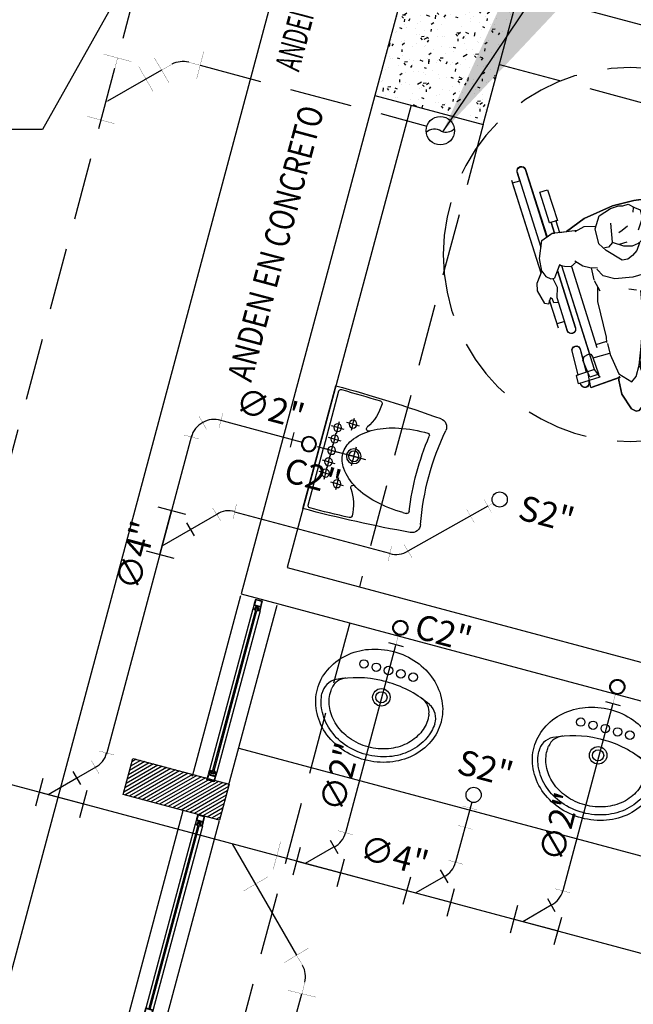
# Model space of a CAD drawing. Extents: x 886578 to 887840, y 628993 to 629961.
# Drawn here: x 887188 to 887191, y 629338 to 629342 of the extents above; entities that cross this region are included whole.
import ezdxf

# ---------------------------------------------------------------- set-up
doc = ezdxf.new("R2010")
doc.units = 0
for name, pattern in [('CENTRO', [2, 1.25, -0.25, 0.25, -0.25]), ('DASHED2', [0.375, 0.25, -0.125]), ('HIDDEN', [0.375, 0.25, -0.125])]:
    doc.linetypes.add(name, pattern=pattern)
doc.layers.get('0').update_dxf_attribs({"color": 252})
for name, color, linetype in [('ACF', 15, 'Continuous'), ('ACN', 15, 'Continuous'), ('ALL', 5, 'HIDDEN'), ('BALL', 15, 'Continuous'), ('FIGURAS HUMANAS', 252, 'Continuous'), ('H-ACCESORIOS', 15, 'Continuous'), ('H-AN', 3, 'Continuous'), ('HI-COTAS', 2, 'Continuous'), ('JGSZ.ATELIER-ACHURADO CONCRETO', 252, 'Continuous'), ('JGSZ.ATELIER-ACHURADO MUROS', 252, 'Continuous'), ('JGSZ.ATELIER-ANTEPECHOS', 252, 'Continuous'), ('JGSZ.ATELIER-APARATOS', 252, 'Continuous'), ('JGSZ.ATELIER-MOBILIARIO1', 252, 'Continuous'), ('JGSZ.ATELIER-MUROS', 252, 'Continuous'), ('JGSZ.ATELIER-PISOS', 252, 'Continuous'), ('JGSZ.ATELIER-PLANO1', 252, 'Continuous'), ('JGSZ.ATELIER-PROYECCION2', 252, 'DASHED2'), ('JGSZ.ATELIER-TEXTO1', 252, 'Continuous'), ('JGSZ.ATELIER-VENTANERIA', 252, 'Continuous'), ('MANCESA_EJES_AXIS', 252, 'CENTRO'), ('PLANO 6', 252, 'Continuous'), ('T_TEXTO3', 2, 'Continuous')]:
    doc.layers.add(name, color=color, linetype=linetype)
doc.styles.add('ROMANS', font='romans.shx')
doc.styles.get("Standard").update_dxf_attribs({"font": 'arial.ttf'})
doc.styles.add('texto1', font='romans.shx', dxfattribs={"width": 0.6})
doc.dimstyles.new('DIM-100', dxfattribs={"dimtxt": 2, "dimasz": 2, "dimexe": 0.18, "dimexo": 0.06, "dimgap": 1, "dimtad": 1, "dimzin": 1, "dimdsep": 46, "dimtxsty": 'ROMANS', "dimcen": 0.016, "dimse1": 1, "dimse2": 1, "dimclrd": 256, "dimclrt": 256, "dimadec": 0, "dimazin": 0, "dimtfac": 1.8, "dimtofl": 0, "dimtmove": 1, "dimatfit": 3, "dimfxl": 0, "dimtolj": 1, "dimtzin": 12, "dimarcsym": 0})

# ---------------------------------------------------------------- blocks, each defined once
blk = doc.blocks.new('R')
at = {"layer": 'ACF'}
blk.add_line((69.2, -30.2), (69.2, 30.2), dxfattribs=at)
at = {"layer": 'ACF', "const_width": 1}
blk.add_lwpolyline([(69.2, 0), (30.2, 0)], dxfattribs=at)
at = {"layer": 'ACF'}
for radius in [30.2, 27.3]:
    blk.add_circle((0, 0), radius, dxfattribs=at)
blk = doc.blocks.new('Y4X2')
for p, q in [((-71.9, 114.8), (-114.8, 71.9)), ((0, 0), (-93.3, 93.3)), ((-146.6, -57.4), (-146.6, 57.4)), ((35.7, -57.4), (35.7, 57.4)), ((35.7, 0), (-146.6, 0))]:
    blk.add_line(p, q)
at = {"flags": 3}
blk.add_attdef('YEE4X2', (-77.6, -14.7), '', height=9, dxfattribs=at)
blk = doc.blocks.new('SC2CCA15')
at = {"const_width": 1}
for points in [[(7.8, 50.7), (50.7, 7.8)], [(-30.4, -38.1), (30.4, -38.1)]]:
    blk.add_lwpolyline(points, dxfattribs=at)
blk.add_arc((86.9, -35.8), 86.9, 131.5099, 181.5201)
at = {"flags": 3}
blk.add_attdef('CODO-45', (7.2, -1.2), '', height=9, dxfattribs=at)
blk = doc.blocks.new('Y4A-5')
at = {"const_width": 1}
for points in [[(91.2, 172.4), (172.4, 91.2)], [(131.8, 131.8), (0, 0)], [(-73.5, 57.4), (-73.5, -57.4)], [(184.5, 57.4), (184.5, -57.4)], [(-73.5, 0), (184.5, 0)]]:
    blk.add_lwpolyline(points, dxfattribs=at)
at = {"flags": 3}
blk.add_attdef('YEE', (55.5, 7.5), '', height=9, dxfattribs=at)
blk = doc.blocks.new('SC4CCA15')
at = {"const_width": 1}
for points in [[(98.6, 17.4), (17.4, 98.6)], [(-86.6, 57.4), (-86.6, -57.4)], [(58, 58), (24.3, 24.3)], [(-86.6, 0), (-38.9, 0)]]:
    blk.add_lwpolyline(points, dxfattribs=at)
blk.add_lwpolyline([(-38.9, 0, 0.180841), (24.3, 24.3, 0.180841)], format="xyb")
at = {"flags": 3}
blk.add_attdef('CODO-45', (-5.1, 6.4), '', height=9, rotation=135, dxfattribs=at)
blk = doc.blocks.new('S2')
at = {"color": 15, "const_width": 0.731}
for points in [[(134.5, 0), (30.4, 0)], [(54.5, -31.9), (54.5, 28.8)], [(134.5, -30.4), (134.5, 30.4)]]:
    blk.add_lwpolyline(points, dxfattribs=at)
at = {"color": 15}
blk.add_circle((0, 0), 30.4, dxfattribs=at)
blk = doc.blocks.new('MURO DIVISORIO VENTANAS')
at = {"layer": 'JGSZ.ATELIER-ACHURADO MUROS'}
h = blk.add_hatch(dxfattribs=at)
h.set_pattern_fill('LINE', color=252, scale=0.004, angle=45)
h.paths.add_polyline_path([(14.425, -47.95), (14.425, -47.55), (14.275, -47.55), (14.275, -47.95)])
at = {"layer": 'JGSZ.ATELIER-MUROS', "color": 252}
blk.add_lwpolyline([(14.425, -47.95), (14.425, -47.55), (14.275, -47.55), (14.275, -47.95)], close=True, dxfattribs=at)
blk = doc.blocks.new('VENTANA V-4')
at = {"layer": 'JGSZ.ATELIER-ANTEPECHOS', "color": 252}
for p, q in [((12.625, -47.675), (14.275, -47.675)), ((12.625, -47.825), (14.275, -47.825))]:
    blk.add_line(p, q, dxfattribs=at)
at = {"layer": 'JGSZ.ATELIER-VENTANERIA', "color": 252}
for p, q in [((14.235, -47.735), (12.665, -47.735)), ((12.667, -47.747), (13.4398, -47.747)), ((13.4398, -47.753), (12.667, -47.753)), ((13.472, -47.747), (14.233, -47.747)), ((14.233, -47.753), (13.472, -47.753)), ((14.235, -47.765), (12.665, -47.765))]:
    blk.add_line(p, q, dxfattribs=at)
at = {"layer": 'JGSZ.ATELIER-VENTANERIA', "color": 252, "flags": 128}
for points in [[(12.665, -47.765), (12.665, -47.757), (12.663, -47.757), (12.663, -47.763), (12.649, -47.763), (12.649, -47.737), (12.663, -47.737), (12.663, -47.743), (12.665, -47.743), (12.665, -47.735), (12.647, -47.735), (12.625, -47.735), (12.625, -47.765), (12.643, -47.765)], [(12.627, -47.763), (12.647, -47.763), (12.647, -47.737), (12.627, -47.737)], [(12.6543, -47.757), (12.663, -47.757), (12.667, -47.757), (12.667, -47.753), (12.6573, -47.753), (12.6573, -47.747), (12.667, -47.747), (12.667, -47.743), (12.663, -47.743), (12.6543, -47.743), (12.6543, -47.753)], [(13.4428, -47.743), (13.434, -47.743), (13.43, -47.743), (13.43, -47.747), (13.4398, -47.747), (13.4398, -47.753), (13.43, -47.753), (13.43, -47.757), (13.434, -47.757), (13.4428, -47.757), (13.4428, -47.747)], [(13.432, -47.735), (13.432, -47.743), (13.434, -47.743), (13.434, -47.737), (13.448, -47.737), (13.448, -47.763), (13.434, -47.763), (13.434, -47.757), (13.432, -47.757), (13.432, -47.765), (13.45, -47.765), (13.472, -47.765), (13.472, -47.735), (13.4541, -47.735)], [(13.47, -47.737), (13.45, -47.737), (13.45, -47.763), (13.47, -47.763)], [(14.2457, -47.757), (14.237, -47.757), (14.233, -47.757), (14.233, -47.753), (14.2427, -47.753), (14.2427, -47.747), (14.233, -47.747), (14.233, -47.743), (14.237, -47.743), (14.2457, -47.743), (14.2457, -47.753)], [(14.235, -47.765), (14.235, -47.757), (14.237, -47.757), (14.237, -47.763), (14.251, -47.763), (14.251, -47.737), (14.237, -47.737), (14.237, -47.743), (14.235, -47.743), (14.235, -47.735), (14.253, -47.735), (14.275, -47.735), (14.275, -47.765), (14.257, -47.765)], [(14.273, -47.763), (14.253, -47.763), (14.253, -47.737), (14.273, -47.737)]]:
    blk.add_lwpolyline(points, close=True, dxfattribs=at)
blk = doc.blocks.new('A$C417E3CF6')
at = {"layer": 'JGSZ.ATELIER-APARATOS', "color": 252}
for p, q in [((0.6034, 0.5221), (0.0404, 0.5221)), ((0.0609, 0.5039), (0.3219, 0.5039)), ((0.5828, 0.5039), (0.3219, 0.5039)), ((0.1379, 0.0897), (0.1379, 0.0749)), ((0.5058, 0.0897), (0.5058, 0.0749))]:
    blk.add_line(p, q, dxfattribs=at)
blk.add_lwpolyline([(0.5058, 0.0897, 0.057771), (0.4907, 0.22, 0.071436), (0.4519, 0.319, 0.106424), (0.3859, 0.3931, 0.158971), (0.3219, 0.4139, 0.158971)], format="xyb", dxfattribs=at)
at = {"layer": 'JGSZ.ATELIER-APARATOS', "color": 252, "linetype": 'Continuous'}
for centre in [(0.2175, 0.4661), (0.2697, 0.4661), (0.3741, 0.4661), (0.4263, 0.4661), (0.1854, 0.4047), (0.4583, 0.4047)]:
    blk.add_circle(centre, 0.0174, dxfattribs=at)
at = {"layer": 'JGSZ.ATELIER-APARATOS', "color": 252}
for centre, radius in [((0.3219, 0.4661), 0.0174), ((0.3219, 0.3647), 0.0325), ((0.3219, 0.3647), 0.023)]:
    blk.add_circle(centre, radius, dxfattribs=at)
for centre, radius, start, end in [((5.7989, 0.5221), 5.7586, 180, 184.84904), ((0.0609, 0.4936), 0.0102, 90, 180.2838), ((5.7989, 0.5221), 5.7483, 180.28381, 182.07931), ((-5.1552, 0.5221), 5.7586, 355.15096, 0), ((0.5828, 0.4936), 0.0102, 359.7162, 90), ((-5.1552, 0.5221), 5.7483, 357.92069, 359.71619), ((0.3969, 0.2026), 0.2358, 126.1312, 150.4303), ((0.3219, 0.3053), 0.1086, 90, 126.1312), ((0.0646, 0.3139), 0.0102, 182.0793, 271.0397), ((0.0608, 0.5221), 0.2185, 271.0397, 303.5705), ((0.5169, 0.1345), 0.3738, 150.4303, 166.7746), ((0.1873, 0.3315), 0.0102, 328.4087, 123.5705), ((0.4564, 0.3315), 0.0102, 56.4295, 211.5913), ((0.5829, 0.5221), 0.2185, 236.4295, 268.9603), ((0.5791, 0.3139), 0.0102, 268.9603, 357.9207), ((0.7075, 0.0897), 0.5696, 166.7746, 180), ((0.1481, 0.0749), 0.0102, 180, 278.0065), ((0.3219, -1.1602), 1.237, 81.9935, 98.0065), ((0.4956, 0.0749), 0.0102, 261.9935, 0), ((0.0994, 0.0385), 0.0385, 184.849, 280.5146), ((0.3219, -1.1602), 1.1807, 79.4854, 100.5146), ((0.5444, 0.0385), 0.0385, 259.4854, 355.151)]:
    blk.add_arc(centre, radius, start, end, dxfattribs=at)
at = {"layer": 'MANCESA_EJES_AXIS', "color": 252}
for p, q in [((0.3219, 0.5321), (0.3219, 0.3111)), ((0.2175, 0.4661), (0.2175, 0.4944)), ((0.2697, 0.4661), (0.2697, 0.4944)), ((0.3219, 0.4661), (0.3219, 0.4944)), ((0.3741, 0.4661), (0.3741, 0.4944)), ((0.4263, 0.4661), (0.4263, 0.4944)), ((0.2175, 0.4661), (0.1892, 0.4661)), ((0.2175, 0.4661), (0.2175, 0.4378)), ((0.2175, 0.4661), (0.2458, 0.4661)), ((0.2697, 0.4661), (0.2414, 0.4661)), ((0.2697, 0.4661), (0.2697, 0.4378)), ((0.2697, 0.4661), (0.298, 0.4661)), ((0.3219, 0.4661), (0.2936, 0.4661)), ((0.3219, 0.4661), (0.3219, 0.4378)), ((0.3219, 0.4661), (0.3502, 0.4661)), ((0.3741, 0.4661), (0.3458, 0.4661)), ((0.3741, 0.4661), (0.3741, 0.4378)), ((0.3741, 0.4661), (0.4024, 0.4661)), ((0.4263, 0.4661), (0.398, 0.4661)), ((0.4263, 0.4661), (0.4263, 0.4378)), ((0.4263, 0.4661), (0.4546, 0.4661)), ((0.1854, 0.4047), (0.1571, 0.4047)), ((0.1854, 0.4047), (0.1854, 0.433)), ((0.1854, 0.4047), (0.1854, 0.3764)), ((0.1854, 0.4047), (0.2137, 0.4047)), ((0.3219, 0.3647), (0.3219, 0.393)), ((0.4583, 0.4047), (0.43, 0.4047)), ((0.4583, 0.4047), (0.4583, 0.433)), ((0.4583, 0.4047), (0.4866, 0.4047)), ((0.4583, 0.4047), (0.4583, 0.3764)), ((0.3219, 0.3647), (0.2786, 0.3643)), ((0.3219, 0.3647), (0.3219, 0.3365)), ((0.3219, 0.3647), (0.3649, 0.3643))]:
    blk.add_line(p, q, dxfattribs=at)
blk = doc.blocks.new('silla de ruedas')
at = {"layer": 'FIGURAS HUMANAS'}
for p, q in [((-0.3168, 0.3935), (-0.2836, 0.3967)), ((-0.307, 0.3944), (-0.2779, 0.4208)), ((-0.2836, 0.3967), (-0.2832, 0.4092)), ((-0.2779, 0.4208), (-0.2288, 0.4277)), ((-0.2288, 0.4277), (-0.1861, 0.4068)), ((-0.1869, 0.4052), (-0.2009, 0.3916)), ((-0.1861, 0.4068), (-0.1688, 0.41)), ((-0.1688, 0.41), (-0.0715, 0.3936)), ((-0.3991, 0.3765), (-0.3193, 0.3765)), ((-0.3854, 0.3765), (-0.3854, 0.3419)), ((-0.3168, 0.3935), (-0.3235, 0.3887)), ((-0.3187, 0.3748), (-0.3235, 0.3887)), ((-0.2965, 0.3731), (-0.3187, 0.3748)), ((-0.2594, 0.3595), (-0.2965, 0.3731)), ((-0.2128, 0.3602), (-0.2594, 0.3595)), ((-0.2009, 0.3916), (-0.2139, 0.3539)), ((-0.0715, 0.3936), (-0.0522, 0.3795)), ((-0.0522, 0.3795), (-0.0417, 0.3549)), ((-0.0509, 0.3765), (0.2219, 0.3765)), ((0.2087, 0.3765), (0.2087, 0.3402)), ((-0.6442, 0.3412), (-0.6396, 0.3412)), ((-0.64, 0.2496), (-0.64, 0.3496)), ((-0.64, 0.3496), (-0.5552, 0.349)), ((-0.6046, 0.2711), (-0.6046, 0.3493)), ((-0.6046, 0.3412), (-0.5063, 0.3412)), ((-0.4255, 0.3402), (-0.1935, 0.3402)), ((-0.2139, 0.3539), (-0.1684, 0.3233)), ((-0.1703, 0.3218), (-0.193, 0.2635)), ((-0.0417, 0.3549), (-0.0768, 0.2516)), ((-0.0467, 0.3402), (0.2409, 0.3402)), ((-0.6412, 0.3076), (-0.6442, 0.3076)), ((-0.5063, 0.3076), (-0.6024, 0.3076)), ((-0.1766, 0.3057), (-0.4255, 0.3057)), ((0.2409, 0.3057), (-0.0584, 0.3057)), ((-0.6213, 0.2462), (-0.6757, 0.2488)), ((-0.6757, 0.2488), (-0.672, 0.1888)), ((-0.5474, 0.2458), (-0.64, 0.2713)), ((-0.6048, 0.2708), (-0.6394, 0.2593)), ((-0.63, 0.2108), (-0.6307, 0.2463)), ((-0.5484, 0.2479), (-0.6232, 0.2462)), ((-0.6046, 0.2711), (-0.19, 0.2711)), ((-0.5404, 0.2315), (-0.5484, 0.2479)), ((-0.528, 0.2499), (-0.5422, 0.2244)), ((-0.5275, 0.2607), (-0.522, 0.2711)), ((-0.5275, 0.2459), (-0.5275, 0.2607)), ((-0.522, 0.2355), (-0.5275, 0.2459)), ((-0.1736, 0.2482), (-0.2009, 0.2302)), ((-0.193, 0.2635), (-0.1929, 0.237)), ((-0.0768, 0.2516), (-0.0865, 0.2415)), ((-0.0865, 0.2415), (-0.0666, 0.1975)), ((0.0111, 0.2668), (-0.0716, 0.2668)), ((0.0103, 0.2475), (-0.0691, 0.2475)), ((-0.0414, 0.2475), (-0.02, 0.1747)), ((0.1402, 0.2736), (0.0111, 0.2736)), ((0.0111, 0.2736), (0.0111, 0.2404)), ((0.0111, 0.2404), (0.1402, 0.2404)), ((0.1402, 0.2404), (0.1402, 0.2736)), ((-0.6714, 0.2023), (-0.6307, 0.1946)), ((-0.63, 0.2108), (-0.5589, 0.2096)), ((-0.5612, 0.1913), (-0.5632, 0.2096)), ((-0.5589, 0.2096), (-0.5429, 0.217)), ((-0.5429, 0.217), (-0.5404, 0.2315)), ((-0.1929, 0.2355), (-0.522, 0.2355)), ((-0.5131, 0.2355), (-0.5122, 0.1745)), ((-0.2796, 0.192), (-0.2196, 0.2051)), ((-0.2218, 0.202), (-0.2386, 0.1727)), ((-0.2009, 0.2302), (-0.2218, 0.202)), ((-0.0666, 0.1975), (-0.0613, 0.1493)), ((-0.7962, 0.1376), (-0.781, 0.164)), ((-0.781, 0.164), (-0.7467, 0.1834)), ((-0.7467, 0.1834), (-0.6918, 0.1905)), ((-0.6918, 0.1905), (-0.6379, 0.1859)), ((-0.6428, 0.1428), (-0.601, 0.1652)), ((-0.6379, 0.1859), (-0.5972, 0.1797)), ((-0.6307, 0.1946), (-0.576, 0.1747)), ((-0.601, 0.1652), (-0.576, 0.1747)), ((-0.576, 0.1747), (-0.5418, 0.1804)), ((-0.5418, 0.1804), (-0.511, 0.1741)), ((-0.5269, 0.165), (-0.511, 0.1753)), ((-0.511, 0.1753), (-0.3709, 0.1859)), ((-0.3709, 0.1859), (-0.3187, 0.1812)), ((-0.3373, 0.1821), (-0.3443, 0.165)), ((-0.3443, 0.165), (-0.3412, 0.1547)), ((-0.3239, 0.1817), (-0.2796, 0.192)), ((-0.2429, 0.161), (-0.2819, 0.0922)), ((-0.2386, 0.1727), (-0.2455, 0.1493)), ((-0.02, 0.1747), (-0.0049, 0.0881)), ((-0.7916, 0.1203), (-0.7962, 0.1376)), ((-0.7661, 0.1023), (-0.7916, 0.1203)), ((-0.6925, 0.1098), (-0.6428, 0.1428)), ((-0.0613, 0.1493), (-0.0719, 0.1056)), ((-0.7022, 0.0818), (-0.7661, 0.1023)), ((-0.669, 0.0809), (-0.7022, 0.0818)), ((-0.6677, 0.0737), (-0.6925, 0.1098)), ((-0.669, 0.0809), (-0.6645, 0.0591)), ((-0.2819, 0.0922), (-0.2981, 0.0397)), ((-0.1226, 0.0941), (-0.1683, 0.067)), ((-0.1229, 0.071), (-0.0845, 0.0975)), ((-0.0792, 0.0997), (-0.1226, 0.0941)), ((-0.0486, 0.1016), (-0.0792, 0.0997)), ((-0.0325, 0.0817), (-0.0486, 0.1016)), ((-0.0117, 0.0618), (-0.0325, 0.0817)), ((-0.0049, 0.0881), (0, 0)), ((-0.6014, 0.0455), (-0.6677, 0.0737)), ((-0.6274, 0.0481), (-0.6645, 0.0591)), ((-0.5693, 0.0423), (-0.6274, 0.0481)), ((-0.3576, 0.0155), (-0.5693, 0.0423)), ((-0.2981, 0.0397), (-0.297, -0.0083)), ((-0.1732, 0.0595), (-0.1996, 0.039)), ((-0.175, 0.0524), (-0.1773, 0.0263)), ((-0.1683, 0.067), (-0.175, 0.0524)), ((-0.0308, 0.0772), (-0.0479, 0.0697)), ((-0.0114, 0.0396), (-0.0117, 0.0618)), ((-0.0063, 0.023), (-0.0114, 0.0396)), ((-0.5107, 0.0349), (-0.5111, -0.035)), ((-0.4159, -0.0064), (-0.3582, 0.0065)), ((-0.3557, 0.0227), (-0.3396, 0.0385)), ((-0.2136, 0.0168), (-0.2218, -0.005)), ((-0.1996, 0.039), (-0.2136, 0.0168)), ((-0.1773, 0.0263), (-0.1679, -0.0054)), ((-0.1555, 0.011), (-0.1557, -0.0207)), ((-0.1061, 0.0076), (-0.1109, -0.0087)), ((-0.0954, 0.0326), (-0.1061, 0.0076)), ((0, 0), (-0.0134, -0.1237)), ((-0.0072, -0.0105), (-0.0063, 0.023)), ((-0.5725, -0.0602), (-0.5064, -0.0332)), ((-0.5064, -0.0332), (-0.4159, -0.0064)), ((-0.3369, -0.0382), (-0.3492, -0.0094)), ((-0.297, -0.0083), (-0.2822, -0.0787)), ((-0.2218, -0.005), (-0.2193, -0.0291)), ((-0.2193, -0.0291), (-0.1625, -0.0786)), ((-0.1679, -0.0054), (-0.1398, -0.0437)), ((-0.1388, -0.0443), (-0.0633, -0.0272)), ((-0.0218, -0.063), (-0.0072, -0.0105)), ((-0.6414, -0.0895), (-0.5725, -0.0602)), ((-0.2822, -0.0787), (-0.2552, -0.1204)), ((-0.1625, -0.0786), (-0.1282, -0.0985)), ((-0.1398, -0.0437), (-0.1525, -0.0653)), ((-0.1525, -0.0653), (-0.1509, -0.081)), ((-0.0662, -0.0942), (-0.0218, -0.063)), ((-0.7984, -0.1232), (-0.7756, -0.1053)), ((-0.7756, -0.1053), (-0.7094, -0.0852)), ((-0.7094, -0.0852), (-0.6449, -0.0883)), ((-0.6966, -0.1383), (-0.6814, -0.1148)), ((-0.6814, -0.1148), (-0.6414, -0.0895)), ((-0.6675, -0.0872), (-0.6242, -0.0822)), ((-0.1282, -0.0985), (-0.0662, -0.0942)), ((-0.045, -0.1331), (-0.0576, -0.0882)), ((-0.8143, -0.144), (-0.7984, -0.1232)), ((-0.8138, -0.1571), (-0.8143, -0.144)), ((-0.7989, -0.1725), (-0.8138, -0.1571)), ((-0.6503, -0.178), (-0.6966, -0.1383)), ((-0.2904, -0.1542), (-0.3468, -0.1729)), ((-0.263, -0.1595), (-0.3096, -0.1506)), ((-0.2112, -0.1567), (-0.2601, -0.161)), ((-0.2552, -0.1204), (-0.223, -0.137)), ((-0.2202, -0.1324), (-0.2096, -0.1612)), ((-0.0531, -0.1738), (-0.045, -0.1331)), ((-0.0134, -0.1237), (-0.0426, -0.2071)), ((-0.7319, -0.1913), (-0.7989, -0.1725)), ((-0.674, -0.1858), (-0.7319, -0.1913)), ((-0.6597, -0.1797), (-0.674, -0.1858)), ((-0.6692, -0.3004), (-0.6643, -0.1765)), ((-0.5651, -0.1875), (-0.6503, -0.178)), ((-0.5205, -0.1853), (-0.5651, -0.1875)), ((-0.5583, -0.2573), (-0.5601, -0.1881)), ((-0.4944, -0.182), (-0.5145, -0.1882)), ((-0.5106, -0.187), (-0.5111, -0.2307)), ((-0.3468, -0.1729), (-0.4944, -0.182)), ((-0.2096, -0.1612), (-0.1946, -0.1857)), ((-0.1946, -0.1857), (-0.165, -0.2111)), ((-0.0318, -0.2632), (-0.051, -0.1632)), ((-0.1819, -0.2305), (-0.522, -0.2305)), ((-0.1709, -0.2054), (-0.1831, -0.2334)), ((-0.1831, -0.2334), (-0.1739, -0.2564)), ((0.0111, -0.2354), (-0.0371, -0.2354)), ((0.0111, -0.2286), (0.0111, -0.2618)), ((0.1402, -0.2286), (0.0111, -0.2286)), ((0.1402, -0.2618), (0.1402, -0.2286)), ((-0.6394, -0.2543), (-0.64, -0.3446)), ((-0.6048, -0.2658), (-0.6394, -0.2543)), ((-0.6276, -0.2551), (-0.5583, -0.2573)), ((-0.6276, -0.2551), (-0.6273, -0.2938)), ((-0.6046, -0.2661), (-0.1683, -0.2661)), ((-0.6046, -0.2661), (-0.6046, -0.3427)), ((-0.5411, -0.2614), (-0.5583, -0.2573)), ((-0.5418, -0.2907), (-0.5375, -0.271)), ((-0.5379, -0.2697), (-0.5411, -0.2614)), ((-0.162, -0.2735), (-0.2065, -0.3098)), ((-0.1739, -0.2564), (-0.1666, -0.2691)), ((-0.0469, -0.3115), (-0.0318, -0.2632)), ((0.0103, -0.2547), (-0.0334, -0.2547)), ((0.0111, -0.2618), (0.1402, -0.2618)), ((-0.669, -0.3017), (-0.6117, -0.295)), ((-0.64, -0.3026), (-0.6462, -0.3028)), ((-0.6273, -0.2938), (-0.5548, -0.2994)), ((-0.5084, -0.2964), (-0.6044, -0.3009)), ((-0.5548, -0.2994), (-0.5418, -0.2907)), ((-0.4219, -0.289), (-0.1809, -0.289)), ((-0.2439, -0.3101), (-0.2843, -0.3239)), ((-0.2057, -0.3157), (-0.2439, -0.3101)), ((-0.2038, -0.3239), (-0.2065, -0.3098)), ((-0.1128, -0.3432), (-0.0469, -0.3115)), ((-0.0398, -0.289), (0.2446, -0.289)), ((-0.6446, -0.3364), (-0.64, -0.3362)), ((-0.64, -0.3446), (-0.6046, -0.3427)), ((-0.6046, -0.3345), (-0.5068, -0.33)), ((-0.283, -0.3235), (-0.4219, -0.3235)), ((-0.4024, -0.3544), (-0.2847, -0.3544)), ((-0.3844, -0.3226), (-0.3844, -0.3544)), ((-0.3036, -0.3237), (-0.2991, -0.3418)), ((-0.2991, -0.3418), (-0.284, -0.3416)), ((-0.2762, -0.3485), (-0.2978, -0.3635)), ((-0.284, -0.3416), (-0.2762, -0.3485)), ((-0.2047, -0.3817), (-0.1648, -0.3489)), ((-0.1894, -0.3408), (-0.2038, -0.3239)), ((-0.1648, -0.3489), (-0.1894, -0.3408)), ((-0.1715, -0.3544), (0.2185, -0.3544)), ((-0.1648, -0.3489), (-0.1128, -0.3432)), ((0.2446, -0.3235), (-0.0718, -0.3235)), ((0.2084, -0.3544), (0.2084, -0.3245)), ((-0.2978, -0.3635), (-0.2917, -0.3762)), ((-0.2917, -0.3762), (-0.2341, -0.3892)), ((-0.2341, -0.3892), (-0.2047, -0.3817))]:
    blk.add_line(p, q, dxfattribs=at)
at = {"layer": 'FIGURAS HUMANAS', "linetype": 'Continuous'}
blk.add_lwpolyline([(0, 0), (-0.0049, 0.0881), (-0.0187, 0.1672), (-0.0414, 0.2475), (0.0103, 0.2475), (0.0103, 0.2404), (0.1402, 0.2404), (0.1402, 0.2736), (0.0111, 0.2736), (0.0111, 0.2668), (-0.0716, 0.2668), (-0.0584, 0.3057), (0.2409, 0.3057), (0.2536, 0.3112), (0.2582, 0.3229), (0.2537, 0.3345), (0.2409, 0.3402), (0.2087, 0.3402), (0.2087, 0.3765), (-0.0509, 0.3765), (-0.0522, 0.3795), (-0.0715, 0.3936), (-0.1688, 0.41), (-0.1861, 0.4068), (-0.2288, 0.4277), (-0.2779, 0.4208), (-0.307, 0.3944), (-0.3168, 0.3935), (-0.3235, 0.3887), (-0.3193, 0.3765), (-0.3854, 0.3765), (-0.3854, 0.3402), (-0.4255, 0.3402), (-0.4337, 0.3381), (-0.4388, 0.334), (-0.4421, 0.3276), (-0.4419, 0.3176), (-0.4392, 0.3124), (-0.4255, 0.3057), (-0.1766, 0.3057), (-0.19, 0.2711), (-0.6046, 0.2711), (-0.6046, 0.3076), (-0.5063, 0.3076), (-0.4961, 0.311), (-0.4907, 0.3181), (-0.4895, 0.3244), (-0.4946, 0.3365), (-0.4996, 0.3398), (-0.5063, 0.3412), (-0.6046, 0.3412), (-0.6045, 0.3493), (-0.64, 0.3493), (-0.64, 0.3412), (-0.6442, 0.3412), (-0.651, 0.3397), (-0.6575, 0.3347), (-0.661, 0.3244), (-0.6592, 0.3169), (-0.6546, 0.3112), (-0.6442, 0.3076), (-0.6412, 0.3076), (-0.64, 0.2496), (-0.6401, 0.2471), (-0.6757, 0.2488), (-0.672, 0.1888), (-0.6918, 0.1905), (-0.7467, 0.1834), (-0.781, 0.164), (-0.7962, 0.1376), (-0.7916, 0.1203), (-0.7661, 0.1023), (-0.7022, 0.0818), (-0.6726, 0.081), (-0.6677, 0.0737), (-0.6645, 0.0591), (-0.6274, 0.0481), (-0.6014, 0.0455), (-0.5107, 0.0349), (-0.5111, -0.0352), (-0.6245, -0.0823), (-0.6675, -0.0872), (-0.7094, -0.0852), (-0.7756, -0.1053), (-0.7984, -0.1232), (-0.8143, -0.144), (-0.8138, -0.1571), (-0.7989, -0.1725), (-0.7319, -0.1913), (-0.674, -0.1858), (-0.6645, -0.1817), (-0.6692, -0.3004), (-0.669, -0.3017), (-0.6397, -0.2983), (-0.6395, -0.3025), (-0.6462, -0.3028), (-0.6578, -0.3083), (-0.6622, -0.3204), (-0.6565, -0.3322), (-0.6446, -0.3364), (-0.6399, -0.3364), (-0.64, -0.3446), (-0.6046, -0.3427), (-0.6046, -0.3345), (-0.5068, -0.33), (-0.4943, -0.3235), (-0.4908, -0.3124), (-0.497, -0.3002), (-0.5084, -0.2964), (-0.5534, -0.2985), (-0.5418, -0.2907), (-0.5375, -0.271), (-0.5381, -0.2691), (-0.5393, -0.2661), (-0.1683, -0.2661), (-0.1666, -0.2691), (-0.162, -0.2735), (-0.1809, -0.289), (-0.4219, -0.289), (-0.4275, -0.2899), (-0.4321, -0.2923), (-0.4355, -0.2956), (-0.4384, -0.3012), (-0.4391, -0.3062), (-0.4376, -0.3133), (-0.4353, -0.317), (-0.4313, -0.3207), (-0.4263, -0.3229), (-0.4219, -0.3235), (-0.3844, -0.3235), (-0.3844, -0.3544), (-0.2847, -0.3544), (-0.2978, -0.3635), (-0.2917, -0.3762), (-0.2341, -0.3892), (-0.2047, -0.3817), (-0.1715, -0.3544), (0.2084, -0.3544), (0.2084, -0.3235), (0.2446, -0.3235), (0.2571, -0.3181), (0.2618, -0.3062), (0.2582, -0.2957), (0.2446, -0.289), (-0.0393, -0.2873), (-0.0318, -0.2632), (-0.0334, -0.2547), (0.0103, -0.2547), (0.0111, -0.2618), (0.1402, -0.2618), (0.1402, -0.2286), (0.0111, -0.2286), (0.0111, -0.2354), (-0.0371, -0.2354), (-0.0426, -0.2071), (-0.0134, -0.1237)], close=True, dxfattribs=at)
at = {"layer": 'FIGURAS HUMANAS'}
for centre, radius, start, end in [((-0.6442, 0.3244), 0.0168, 90, 270), ((-0.5063, 0.3244), 0.0168, 270, 90), ((-0.4255, 0.3229), 0.0173, 90, 270), ((0.2409, 0.3229), 0.0173, 270, 90), ((-0.6454, -0.3196), 0.0168, 92.6629, 272.6629), ((-0.5076, -0.3132), 0.0168, 272.6629, 92.6629), ((-0.4219, -0.3062), 0.0173, 90, 270), ((0.2446, -0.3062), 0.0173, 270, 90)]:
    blk.add_arc(centre, radius, start, end, dxfattribs=at)
at = {"layer": 'JGSZ.ATELIER-PROYECCION2'}
blk.add_circle((-0.2069, 0.0091), 0.75, dxfattribs=at)
blk = doc.blocks.new('VENTANA V-3')
at = {"layer": 'JGSZ.ATELIER-ANTEPECHOS', "color": 252}
for p, q in [((17.1186, -47.675), (17.8686, -47.675)), ((17.1186, -47.825), (17.8686, -47.825))]:
    blk.add_line(p, q, dxfattribs=at)
at = {"layer": 'JGSZ.ATELIER-VENTANERIA', "color": 252}
for p, q in [((17.8286, -47.735), (17.1586, -47.735)), ((17.1606, -47.747), (17.8266, -47.747)), ((17.8266, -47.753), (17.1606, -47.753)), ((17.8286, -47.765), (17.1586, -47.765))]:
    blk.add_line(p, q, dxfattribs=at)
at = {"layer": 'JGSZ.ATELIER-VENTANERIA', "color": 252, "flags": 128}
for points in [[(17.1586, -47.765), (17.1586, -47.757), (17.1566, -47.757), (17.1566, -47.763), (17.1427, -47.763), (17.1427, -47.737), (17.1566, -47.737), (17.1566, -47.743), (17.1586, -47.743), (17.1586, -47.735), (17.1407, -47.735), (17.1186, -47.735), (17.1186, -47.765), (17.1366, -47.765)], [(17.1206, -47.763), (17.1407, -47.763), (17.1407, -47.737), (17.1206, -47.737)], [(17.1479, -47.757), (17.1566, -47.757), (17.1606, -47.757), (17.1606, -47.753), (17.1509, -47.753), (17.1509, -47.747), (17.1606, -47.747), (17.1606, -47.743), (17.1566, -47.743), (17.1479, -47.743), (17.1479, -47.753)], [(17.8394, -47.757), (17.8306, -47.757), (17.8266, -47.757), (17.8266, -47.753), (17.8364, -47.753), (17.8364, -47.747), (17.8266, -47.747), (17.8266, -47.743), (17.8306, -47.743), (17.8394, -47.743), (17.8394, -47.753)], [(17.8286, -47.765), (17.8286, -47.757), (17.8306, -47.757), (17.8306, -47.763), (17.8446, -47.763), (17.8446, -47.737), (17.8306, -47.737), (17.8306, -47.743), (17.8286, -47.743), (17.8286, -47.735), (17.8466, -47.735), (17.8686, -47.735), (17.8686, -47.765), (17.8507, -47.765)], [(17.8666, -47.763), (17.8466, -47.763), (17.8466, -47.737), (17.8666, -47.737)]]:
    blk.add_lwpolyline(points, close=True, dxfattribs=at)
blk = doc.blocks.new('P-70-F-SANTA TERESITA DE ALTAQUER BARBACOAS-ESTRUCTURA')
at = {"layer": 'JGSZ.ATELIER-ACHURADO CONCRETO'}
h = blk.add_hatch(dxfattribs=at)
h.set_pattern_fill('AR-CONC', color=256, scale=0.000625001, angle=-15)
h.set_pattern_definition([(34.999999934, (-439510.416755, 232848.0017), (0.107407461873, -0.039093114121), [0.011906277784, -0.130969055627]), (339.999999934, (-439510.41675, 232848.0017), (0.009629159663, 0.121043038569), [0.009525022227, -0.104775609609]), (85.451444634, (-439510.4078, 232847.99844), (0.117036619986, 0.081949919824), [0.010118779113, -0.111306662619]), (31.184199934, (-439510.40854, 232848.03237), (0.156850923066, -0.069231529776), [0.017859416676, -0.196453583441]), (81.635557544, (-439510.39547, 232848.0266), (0.183346289014, 0.1109693666), [0.015178174882, -0.166960144716]), (336.184151104, (-439510.40854, 232848.03237), (0.18334628902, 0.11096936659), [0.01428751276, -0.157162699203]), (5.999999934, (-439510.39526, 232848.02059), (0.074987721904, -0.0862635064097), [0.011906277784, -0.130969055627]), (310.999999934, (-439510.39526, 232848.02059), (0.067104862218, 0.101197968206), [0.009525022227, -0.104775244502]), (56.451444934, (-439510.38901, 232848.0134), (0.142092584072, 0.014934462425), [0.010118779113, -0.111306470743]), (22.4999999338, (-439510.416755, 232848.0017), (0.0155424213697, 0.050546684466), [0, -0.1035052415383, 0, -0.1063627482065, 0, -0.105172120428]), (352.4999999338, (-439510.416755, 232848.0017), (0.0565448060313, 0.0496706178854), [0, -0.0606426415148, 0, -0.1011239859814, 0, -0.0400844685405]), (312.4999999338, (-439510.45095, 232848.010863), (0.0809300323426, -0.0253919156857), [0, -0.0396875926144, 0, -0.123825288957, 0, -0.1643066334235]), (302.499999934, (-439510.466284, 232848.01497), (0.093539382058, -0.0086116132773), [0, -0.0515938703987, 0, -0.082232691897, 0, -0.1166815222863])])
h.paths.add_polyline_path([(887399.4505, 629518.306), (887399.2693, 629517.6299), (887398.8347, 629517.7463), (887399.0158, 629518.4225)])
at = {"layer": 'JGSZ.ATELIER-PLANO1'}
blk.add_lwpolyline([(887398.8347, 629517.7463), (887399.2693, 629517.6299), (887399.4505, 629518.306), (887399.0158, 629518.4225)], close=True, dxfattribs=at)
blk = doc.blocks.new('LAVAMA')
at = {"layer": 'JGSZ.ATELIER-APARATOS', "elevation": 0}
blk.add_lwpolyline([(2458.9423, 349.4075, -0.110836), (2458.9199, 349.308, -0.102777), (2458.8538, 349.2203, -0.093114), (2458.7575, 349.1634, -0.087271), (2458.6401, 349.1428, -0.087271), (2458.5228, 349.1634, -0.093114), (2458.4265, 349.2203, -0.102777), (2458.3604, 349.308, -0.110836), (2458.338, 349.4075, -0.110836), (2458.3604, 349.5071, -0.102777), (2458.4265, 349.5948, -0.093114), (2458.5228, 349.6517, -0.087271), (2458.6401, 349.6723, -0.087271), (2458.7575, 349.6517, -0.093114), (2458.8538, 349.5948, -0.102777), (2458.9199, 349.5071, -0.110836)], format="xyb", close=True, dxfattribs=at)
for points in [[(2458.9158, 349.3926, -0.092617), (2458.8965, 349.3191, -0.102777), (2458.8367, 349.2398, -0.093114), (2458.7487, 349.1878, -0.087271), (2458.6401, 349.1687, -0.087271), (2458.5316, 349.1878, -0.093114), (2458.4436, 349.2398, -0.102777), (2458.3838, 349.3191, -0.093176), (2458.3644, 349.3931, -0.110836)], [(2458.8787, 349.4075, -0.110836), (2458.8625, 349.3352, -0.102777), (2458.8119, 349.2681, -0.093114), (2458.7358, 349.2232, -0.087271), (2458.6401, 349.2063, -0.087271), (2458.5445, 349.2232, -0.093114), (2458.4684, 349.2681, -0.102777), (2458.4178, 349.3352, -0.110836), (2458.4016, 349.4075, -0.033397), (2458.4031, 349.4301, -0.102777)], [(2458.8773, 349.4297, -0.032757), (2458.8787, 349.4075, -0.110836)]]:
    blk.add_lwpolyline(points, format="xyb", dxfattribs=at)
at = {"layer": 'JGSZ.ATELIER-APARATOS'}
for centre, radius in [((2458.5198, 349.5793, 0), 0.02), ((2458.5798, 349.5793, 0), 0.02), ((2458.6399, 349.5793, 0), 0.02), ((2458.6999, 349.5793, 0), 0.02), ((2458.7599, 349.5793, 0), 0.02), ((2458.6399, 349.4487, 0), 0.0412), ((2458.6399, 349.4487, 0), 0.0265)]:
    blk.add_circle(centre, radius, dxfattribs=at)
for centre, radius, start, end in [((2458.4789, 349.4199, 0), 0.0765, 108.2508, 172.3489), ((2458.6358, 349.0062, 0), 0.519, 91.664, 115.5841), ((2458.5089, 349.3476, 0), 0.1548, 110.3866, 113.9328), ((2458.6399, 348.8665, 0), 0.6587, 88.3362, 91.664), ((2458.6439, 349.0062, 0), 0.519, 64.3331, 88.3362), ((2458.7708, 349.3476, 0), 0.1548, 65.2741, 69.6136), ((2458.8014, 349.4197, 0), 0.0765, 7.5048, 72.2064), ((2458.4478, 349.3989, 0), 0.0835, 115.5841, 184.0056), ((2458.8325, 349.3986, 0), 0.0835, 355.8677, 64.3331)]:
    blk.add_arc(centre, radius, start, end, dxfattribs=at)
blk = doc.blocks.new('A$C0A782A75')
at = {"layer": 'JGSZ.ATELIER-MOBILIARIO1'}
blk.add_line((6.1771, 27.3875), (8.1089, 26.8699), dxfattribs=at)
at = {"layer": 'JGSZ.ATELIER-MUROS'}
for p, q in [((6.7232, 30.0054), (6.1875, 28.0059)), ((6.8681, 29.9665), (6.3712, 28.112))]:
    blk.add_line(p, q, dxfattribs=at)
at = {"layer": 'JGSZ.ATELIER-MUROS', "linetype": 'ByBlock'}
for p, q in [((6.3712, 28.112), (8.9792, 27.4132)), ((6.1875, 28.0059), (8.9404, 27.2683))]:
    blk.add_line(p, q, dxfattribs=at)
at = {"layer": 'JGSZ.ATELIER-PISOS'}
blk.add_line((6.5509, 31.2939), (3.7116, 20.6977), dxfattribs=at)
at = {"layer": 'JGSZ.ATELIER-PROYECCION2'}
for p, q in [((7.2226, 30.1304), (9.396, 29.548)), ((7.1579, 29.8889), (6.661, 28.0343)), ((6.6221, 27.8894), (5.7292, 24.557))]:
    blk.add_line(p, q, dxfattribs=at)
at = {"layer": 'JGSZ.ATELIER-APARATOS', "xscale": 0.849847740959706, "yscale": 0.849847740959706, "zscale": 0.849847740959706, "rotation": 345.0000422199608}
for p in [(-2088.3871, 281.5254, 0), (-2087.5177, 281.2925, 0)]:
    blk.add_blockref('LAVAMA', p, dxfattribs=at)
at = {"layer": 'JGSZ.ATELIER-PISOS', "xscale": -0.9058614564855868, "yscale": 0.9058614564855891, "zscale": 0.9058614564855852, "rotation": 74.99996632396922}
blk.add_blockref('A$C417E3CF6', (7.0329, 28.7542), dxfattribs=at)
at = {"layer": 'JGSZ.ATELIER-PLANO1'}
blk.add_blockref('P-70-F-SANTA TERESITA DE ALTAQUER BARBACOAS-ESTRUCTURA', (-887392.1114, -629487.741), dxfattribs=at)
at = {"layer": 'JGSZ.ATELIER-PLANO1', "xscale": -1}
for name, p, rotation in [('VENTANA V-4', (33.4669, 72.9209), 344.9999999944047), ('VENTANA V-3', (47.7565, -1.638), 255.0000000384174), ('MURO DIVISORIO VENTANAS', (-36.4832, 53.4416), 75.00000003841691), ('VENTANA V-4', (48.4553, 0.9699), 255.0000000384174)]:
    blk.add_blockref(name, p, dxfattribs=dict(at, rotation=rotation))
at = {"layer": 'PLANO 6', "linetype": 'Continuous', "xscale": -1, "rotation": 287.4979723302763}
blk.add_blockref('silla de ruedas', (7.6764, 29.5624), dxfattribs=at)
at = {"layer": 'JGSZ.ATELIER-TEXTO1', "style": 'texto1', "width": 0.6}
blk.add_text('ANDEN PERIMETRAL', height=0.1, rotation=75, dxfattribs=at).set_placement((6.4187, 30.0979))

msp = doc.modelspace()

# ---------------------------------------------------------------- block references
at = {"linetype": 'Continuous'}
msp.add_blockref('A$C0A782A75', (887183.0016, 629311.3144, 0), dxfattribs=at)

# ---------------------------------------------------------------- next in the draw order: linework, layer by layer
at = {"layer": 'ALL'}
for p, q in [((887186.0981, 629331.7692, 0), (887189.0072, 629342.6442, 0)), ((887188.8693, 629341.4219, 0), (887188.6452, 629341.2926, 0)), ((887189.0242, 629341.4413, 0), (887189.9336, 629341.1976, 0))]:
    msp.add_line(p, q, dxfattribs=at)
at = {"layer": 'BALL', "color": 1}
for radius in [0.0571, 0.057]:
    msp.add_circle((887189.9872, 629341.1791, 0), radius, dxfattribs=at)
for centre, start, end in [((887189.9639, 629341.1365, 0), 55.6612, 133.3593), ((887190.0095, 629341.2215, 0), 247.8388, 314.7095)]:
    msp.add_arc(centre, 0.0485, start, end, dxfattribs=at)
at = {"layer": 'H-AN'}
for p, q in [((887189.4339, 629339.9285), (887189.0971, 629340.0187)), ((887188.9898, 629339.9546), (887188.6477, 629338.6779)), ((887190.1779, 629339.6726), (887189.8573, 629339.4925)), ((887188.8716, 629339.5132), (887189.099, 629339.6446)), ((887189.7847, 629339.4822), (887189.1625, 629339.649)), ((887189.808, 629339.1136), (887189.6068, 629338.3624)), ((887186.4727, 629339.0365), (887188.6275, 629338.4591)), ((887190.6794, 629338.8805), (887190.4783, 629338.1294)), ((887188.4144, 629338.5162), (887188.6156, 629338.6324)), ((887190.113, 629338.4848, 0), (887190.0486, 629338.2441, 0)), ((887188.6275, 629338.4591), (887189.71, 629338.169)), ((887189.4115, 629337.8713), (887189.1535, 629338.3182)), ((887189.4698, 629338.2334), (887192.0516, 629337.5416, 0)), ((887189.1294, 629336.5883), (887189.4317, 629337.7165))]:
    msp.add_line(p, q, dxfattribs=at)
at = {"layer": 'T_TEXTO3', "elevation": 0}
msp.add_lwpolyline([(887189.1885, 629342.6023), (887188.3915, 629341.1835), (887187.5162, 629341.1835)], dxfattribs=at)

# ---------------------------------------------------------------- next in the draw order: block references
at = {"layer": 'ACN', "xscale": 0.0010000000000079, "yscale": 0.0010000000000079, "zscale": 0.0010000000000079}
for p, rotation in [((887190.2254, 629339.6992), 209.3200836494472), ((887190.1209, 629338.5141, 0), 255.0076305592733)]:
    msp.add_blockref('S2', p, dxfattribs=dict(at, rotation=rotation))
at = {"layer": 'H-ACCESORIOS'}
for name, p, xscale, yscale, zscale, rotation in [('SC4CCA15', (887188.9403, 629341.463, 0), 0.0009999999999764, 0.0009999999999764, 0.0009999999999764, 165.4791500978324), ('Y4A-5', (887188.6452, 629341.2926, 0), -0.0009999999999764, 0.0009999999999764, 0.0009999999999764, 255.0007930342437), ('SC2CCA15', (887189.0673, 629340.0267), 0.0010000000000048, 0.0010000000000048, 0.0010000000000048, 299.9999999920084), ('SC2CCA15', (887188.9985, 629339.9869), 0.0010000000000048, 0.0010000000000048, 0.0010000000000048, 344.9999997338427), ('R', (887189.4603, 629339.9214), -0.0010000000000079, 0.0010000000000079, 0.0010000000000079, 346.0644826866783), ('SC2CCA15', (887189.1225, 629339.6599), 0.0010000000000048, 0.0010000000000048, 0.0010000000000048, 302.5480610164173), ('Y4X2', (887188.8716, 629339.5132), 0.0010000000000048, 0.0010000000000048, 0.0010000000000048, 254.9992068286163), ('SC2CCA15', (887189.825, 629339.4725), 0.0010000000000048, 0.0010000000000048, 0.0010000000000048, 121.3353028290555), ('R', (887189.827, 629339.1844), 0.0010000000000079, 0.0010000000000079, 0.0010000000000079, 254.9973224857209), ('R', (887190.6973, 629338.9474), 0.0010000000000079, 0.0010000000000079, 0.0010000000000079, 254.9973224857209), ('SC2CCA15', (887188.639, 629338.6455), 0.0010000000000048, 0.0010000000000048, 0.0010000000000048, 164.9782306478184), ('Y4X2', (887188.4144, 629338.5162), -0.0010000000000048, 0.0010000000000048, 0.0010000000000048, 344.9992068352352), ('Y4A-5', (887189.1535, 629338.3182), -0.0009999999999764, 0.0009999999999764, 0.0009999999999764, 165.0007930281407), ('SC2CCA15', (887189.5968, 629338.3257), 0.0010000000000048, 0.0010000000000048, 0.0010000000000048, 164.9782306478184), ('Y4X2', (887189.4462, 629338.2397), -0.0010000000000048, 0.0010000000000048, 0.0010000000000048, 344.9992068352352), ('SC2CCA15', (887190.0386, 629338.2073, 0), 0.0010000000000048, 0.0010000000000048, 0.0010000000000048, 164.9782306478184), ('Y4X2', (887189.888, 629338.1214, 0), -0.0010000000000048, 0.0010000000000048, 0.0010000000000048, 344.9992068352352), ('SC2CCA15', (887190.4683, 629338.0926), 0.0010000000000048, 0.0010000000000048, 0.0010000000000048, 164.9782306478184), ('Y4X2', (887190.3177, 629338.0067), -0.0010000000000048, 0.0010000000000048, 0.0010000000000048, 344.9992068352352), ('SC4CCA15', (887189.453, 629337.8005), 0.0009999999999764, 0.0009999999999764, 0.0009999999999764, 76.33197614069135)]:
    msp.add_blockref(name, p, dxfattribs=dict(at, xscale=xscale, yscale=yscale, zscale=zscale, rotation=rotation))

# ---------------------------------------------------------------- next in the draw order: texts
at = {"layer": 'T_TEXTO3', "char_height": 0.1, "attachment_point": 1}
for s, width, insert, rotation in [('\\pt2.2;{\\Fromans|c0;\\W0.8;ANDEN EN CONCRETO}', 1.320805, (887189.1322, 629340.1918, 0), 75.0274), ('\\pt2.2;{\\Fromans|c0;∅2"}', 0.329471, (887189.1837, 629340.1489), 345.0274), ('\\pt2.2;{\\Fromans|c0;C2"}', 0.329471, (887189.3792, 629339.8699, 0), 345.0274), ('\\pt2.2;{\\Fromans|c0;S2"}', 0.329471, (887190.3192, 629339.7187, 0), 345.0274), ('\\pt2.2;{\\Fromans|c0;∅4"}', 0.329471, (887188.6806, 629339.3545), 75.0274), ('\\pt2.2;{\\Fromans|c0;C2"}', 0.329471, (887189.9031, 629339.2425, 0), 345.0274), ('\\pt2.2;{\\Fromans|c0;∅2"}', 0.329471, (887189.4995, 629338.4657, 0), 75.0274), ('\\pt2.2;{\\Fromans|c0;S2"}', 0.329471, (887190.0739, 629338.6985, 0), 345.0274), ('\\pt2.2;{\\Fromans|c0;∅2"}', 0.329471, (887190.3801, 629338.265, 0), 75.0274), ('\\pt2.2;{\\Fromans|c0;∅4"}', 0.329471, (887189.6814, 629338.3554), 345.0274)]:
    msp.add_mtext_dynamic_manual_height_columns(s, width=width, gutter_width=12.5, heights=[0], dxfattribs=dict(at, insert=insert, rotation=rotation))

# ---------------------------------------------------------------- next in the draw order: leaders
at = {"layer": 'HI-COTAS'}
msp.add_leader([(887189.9969, 629341.1747, 0), (887190.5694, 629342.0256, 0), (887191.2005, 629341.8564, 0)], dimstyle='DIM-100', override={"dimgap": 1, "dimtad": 0}, dxfattribs=at)

doc.saveas('drawing.dxf')
